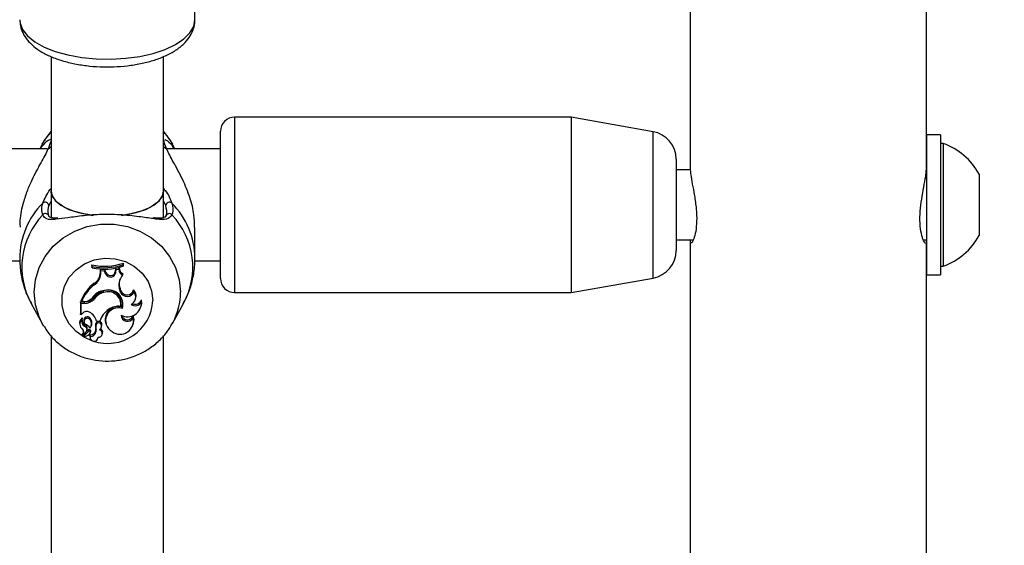
# Model space of a CAD drawing. Units: millimetres. Extents: x 0 to 77.5, y 0 to 29.8.
# Drawn here: x 8.3 to 8.5, y 23.7 to 23.8 of the extents above; entities that cross this region are included whole.
import ezdxf

# ---------------------------------------------------------------- set-up
doc = ezdxf.new("R2010")
doc.units = ezdxf.units.MM
doc.layers.add('LE_NORM', color=179, linetype='Continuous', lineweight=50)
doc.styles.add('SLDTEXTSTYLE0', font='TXT', dxfattribs={"width": 0.605})
doc.dimstyles.new('SLDDIMSTYLE0', dxfattribs={"dimtxt": 0.35, "dimasz": 0.3, "dimexe": 0, "dimexo": 0.0625, "dimgap": 0.08750000000000001, "dimtad": 1, "dimdec": 0, "dimlfac": 75, "dimrnd": 1e-09, "dimzin": 12, "dimdsep": 46, "dimtxsty": 'SLDTEXTSTYLE0', "dimsah": 1, "dimcen": 0.09, "dimadec": 0, "dimazin": 3, "dimtfac": 1, "dimtofl": 0, "dimtmove": 0, "dimatfit": 3, "dimfxl": 0, "dimfrac": 2, "dimtolj": 1, "dimtzin": 12, "dimarcsym": 0})

# ---------------------------------------------------------------- blocks, each defined once
blk = doc.blocks.new('_D_12')
at = {"layer": 'LE_NORM'}
for p, q in [((2.278774712549001, 24.45353428152406), (2.278774712549016, 27.82497295514936)), ((12.89571458953453, 21.92971761141813), (12.89571458953456, 27.82497295514931)), ((12.89571458953456, 27.72591295514931), (2.278774712549016, 27.72591295514936))]:
    blk.add_line(p, q, dxfattribs=at)
for points in [[(2.278774712549016, 27.72591295514936), (2.578774712549015, 27.62591295514936), (2.578774712549016, 27.82591295514936)], [(12.89571458953456, 27.72591295514931), (12.59571458953456, 27.82591295514931), (12.59571458953456, 27.62591295514931)]]:
    blk.add_solid(points, dxfattribs=at)
at = {"layer": 'LE_NORM', "insert": (7.258390505559596, 28.17708664078645), "char_height": 0.35, "attachment_point": 1, "style": 'SLDTEXTSTYLE0'}
blk.add_mtext('796', dxfattribs=at)

msp = doc.modelspace()

# ---------------------------------------------------------------- linework, layer by layer
at = {"color": 7, "linetype": 'Continuous', "lineweight": 25}
for p, q in [((8.44858629950513, 23.83205020167388), (8.44858629950513, 23.75312255454972)), ((8.493519632838463, 23.75310664391759), (8.493519632838463, 23.83205020167388)), ((8.35438815060512, 23.78161613987744), (8.354388150605118, 23.82805020167386)), ((8.327054817271803, 23.7745881730703), (8.327054817271803, 23.74902841427684)), ((8.348388150605137, 23.74902841427684), (8.348388150605137, 23.7746076377061)), ((8.425921483938463, 23.76305814979686), (8.361921483938433, 23.76305814979685)), ((8.441514274219346, 23.7603087201658), (8.42592148393847, 23.76305814979684)), ((8.42592148393847, 23.76305814979684), (8.42592148393847, 23.72972481646351)), ((8.359254817271792, 23.73239148313017), (8.35925481727179, 23.76039148313017)), ((8.496188150605159, 23.75972481646314), (8.493521483938492, 23.75972481646314)), ((8.493521483938494, 23.75972481646314), (8.493521483938494, 23.73305814979647)), ((8.49618815060516, 23.75972481646314), (8.49618815060516, 23.73305814979647)), ((8.325344866395385, 23.75794023053026), (8.324858496155004, 23.75705814979685)), ((8.350581946959801, 23.75705814979685), (8.350095576719418, 23.75794023053026)), ((8.496694817271816, 23.75805814979647), (8.49618815060515, 23.75805814979647)), ((8.496694817271816, 23.75805814979647), (8.496694817271816, 23.73472481646314)), ((8.326297325754407, 23.75705814979685), (8.215809852130759, 23.75705814979685)), ((8.359254817271825, 23.75705814979685), (8.349143185464094, 23.75705814979685)), ((8.445921483938474, 23.75505641214975), (8.445921483938474, 23.74639148313019)), ((8.448734258425326, 23.75305814979647), (8.445921483938474, 23.75305814979647)), ((8.503521483938483, 23.75222481646314), (8.503521483938483, 23.74055814979647)), ((8.327054817271803, 23.74902841427684), (8.327054817271803, 23.74400955806238)), ((8.348388150605137, 23.74399207661616), (8.348388150605137, 23.74902841427684)), ((8.445921483938474, 23.74639148313019), (8.445921483938474, 23.73772655411064)), ((8.354386888221963, 23.7362018682301), (8.354386888221963, 23.7421112902288)), ((8.445921483938474, 23.73972481646314), (8.449163682571141, 23.73972481646314)), ((8.44858629950513, 23.7395842968957), (8.44858629950513, 23.62378316347302)), ((8.448616762610254, 23.73918675695997), (8.448618348922595, 23.73953801370073)), ((8.492937091138582, 23.73972481646314), (8.493521483938494, 23.73972481646314)), ((8.493487101758664, 23.73951825007349), (8.49348036652332, 23.73915864529127)), ((8.493519632838463, 23.62376972516152), (8.493519632838463, 23.73958542085109)), ((8.221019308259784, 23.73572481646352), (8.321112876003504, 23.73572481646352)), ((8.340725734718708, 23.73497790432664), (8.340784060494391, 23.73529357037838)), ((8.340784060494391, 23.73491534810532), (8.340784060494391, 23.73529357037838)), ((8.354352641593119, 23.73572481646352), (8.359254817271825, 23.73572481646352)), ((8.334839582790348, 23.73464802407188), (8.334781257014663, 23.7349547769394)), ((8.334781257014663, 23.7349547769394), (8.334781257014663, 23.73457655466635)), ((8.334839582790348, 23.73438096073346), (8.334781257014663, 23.73457655466635)), ((8.334839582790348, 23.73464802407188), (8.334839582790348, 23.73438096073346)), ((8.336399886116338, 23.73349989560634), (8.336404012001946, 23.73411034148886)), ((8.336458211885542, 23.73325996994884), (8.336399886116338, 23.73349989560634)), ((8.337227824743577, 23.73408912647526), (8.336404012001946, 23.73411034148886)), ((8.33646196087332, 23.73381465186945), (8.336404012001946, 23.73411034148886)), ((8.336458211885542, 23.73325996994884), (8.33646196087332, 23.73381465186945)), ((8.337187442225025, 23.73379596910823), (8.33646196087332, 23.73381465186945)), ((8.337187442225025, 23.73379596910823), (8.337227824743577, 23.73408912647526)), ((8.337404827451438, 23.7332721786871), (8.337187442225025, 23.73379596910823)), ((8.337459538495965, 23.73353081142347), (8.337227824743577, 23.73408912647526)), ((8.337404827451438, 23.7332721786871), (8.337459538495965, 23.73353081142347)), ((8.339265098733115, 23.73376147062633), (8.339341720645614, 23.734293756499)), ((8.33932316217483, 23.73351625644096), (8.339265098733115, 23.73376147062633)), ((8.33932316217483, 23.73351625644096), (8.339394153367763, 23.73400942618641)), ((8.339971463629778, 23.73442913949182), (8.339341720645614, 23.734293756499)), ((8.339394153367763, 23.73400942618641), (8.339341720645614, 23.734293756499)), ((8.33991105734147, 23.73412055089715), (8.339394153367763, 23.73400942618641)), ((8.33991105734147, 23.73412055089715), (8.339971463629778, 23.73442913949182)), ((8.340635621961763, 23.73303285384809), (8.340730076171845, 23.73329206331599)), ((8.340725734718708, 23.7347145402353), (8.340725734718708, 23.73497790432664)), ((8.340725734718708, 23.7347145402353), (8.340784060494391, 23.73491534810532)), ((8.49618815060515, 23.73472481646314), (8.496694817271816, 23.73472481646314)), ((8.335227725058033, 23.73117793094146), (8.335193362705468, 23.73146180747018)), ((8.42592148393847, 23.72972481646351), (8.441514274219347, 23.73247424609456)), ((8.493521483938492, 23.73305814979647), (8.496188150605159, 23.73305814979647)), ((8.337036231258626, 23.7297112422026), (8.33701874254122, 23.73000292014722)), ((8.34008597245354, 23.73019907899571), (8.340141040184884, 23.73045676696372)), ((8.340238840296767, 23.72979041474747), (8.34008597245354, 23.73019907899571)), ((8.340293908027922, 23.73004810271598), (8.340141040184884, 23.73045676696372)), ((8.340238840296767, 23.72979041474747), (8.340293908027922, 23.73004810271598)), ((8.342743760609913, 23.72983869251674), (8.342715127524995, 23.7301931348274)), ((8.361921483938435, 23.72972481646352), (8.425921483938465, 23.72972481646353)), ((8.323260287165226, 23.72759468520387), (8.325344866349317, 23.72381409379279)), ((8.333394940687537, 23.72792273099216), (8.332621557796092, 23.72792273099216)), ((8.332621557796092, 23.72792273099216), (8.332621557796092, 23.72563008972021)), ((8.332679883571775, 23.72762855440824), (8.332621557796092, 23.72792273099216)), ((8.333394940687537, 23.72762855440824), (8.332679883571775, 23.72762855440824)), ((8.332679883571775, 23.72762855440824), (8.332679883571775, 23.72545357471859)), ((8.332804008943034, 23.72798770455432), (8.332720424417928, 23.72817303414325)), ((8.33324928599107, 23.72798770455432), (8.332804008943034, 23.72798770455432)), ((8.333394940687537, 23.72762855440824), (8.333394940687537, 23.72792273099216)), ((8.335210750124007, 23.72847945658169), (8.335163434020204, 23.72875104308358)), ((8.343080451981177, 23.7284604273095), (8.343137255174076, 23.72868782636485)), ((8.344200815919985, 23.72787471270857), (8.344229553568477, 23.72831431002088)), ((8.350095576765488, 23.72381409379279), (8.352180155949581, 23.72759468520387)), ((8.332985474370519, 23.7257492219534), (8.332679883571775, 23.72545357471859)), ((8.340299811218799, 23.727079356446), (8.340346610047675, 23.72725645472651)), ((8.34058038601916, 23.7266676632412), (8.340541207075448, 23.7269727473481)), ((8.344144625400414, 23.7270548205724), (8.344201428593312, 23.72728221962775)), ((8.325643803996376, 23.72330067320606), (8.325344866349317, 23.72381409379279)), ((8.332679883571775, 23.72545357471859), (8.332654063469944, 23.7255000252975)), ((8.332919594672896, 23.72454190029299), (8.332931375670494, 23.72457837562924)), ((8.333226194549425, 23.72426751454134), (8.333282997742323, 23.72404011548598)), ((8.334436067820661, 23.72453242243731), (8.334482912808308, 23.72480460237326)), ((8.335565029075967, 23.72357557734762), (8.335509056954375, 23.72383105426915)), ((8.33564725121958, 23.72426433779721), (8.335598523935825, 23.72444966738614)), ((8.33564725121958, 23.72426433779721), (8.336298079087975, 23.72426433779721)), ((8.337361219012749, 23.72402686677556), (8.337418022205648, 23.72379946772021)), ((8.34264565167943, 23.72491019934632), (8.342648978149304, 23.72532163880511)), ((8.342672864812323, 23.72370571267572), (8.342729668005223, 23.72393311173107)), ((8.350225706528795, 23.72405627390014), (8.350095576765488, 23.72381409379279)), ((8.332469286591047, 23.72366031570056), (8.332526089783945, 23.72343291664521)), ((8.333684727925007, 23.72220391374553), (8.333073620984536, 23.72155710276653)), ((8.334069170819479, 23.72258831001596), (8.33319637361189, 23.72166359135716)), ((8.334110254178952, 23.72230973988066), (8.333238860663885, 23.72138650841803)), ((8.333442363255694, 23.72325206836733), (8.333467948549977, 23.72354077591991)), ((8.333848195845583, 23.72249622546205), (8.333904999038483, 23.7227236245174)), ((8.334485077139803, 23.72203088354602), (8.334541880332702, 23.72225828260137)), ((8.334498048971636, 23.72214145285624), (8.334556374928445, 23.72238147859624)), ((8.334688480202892, 23.72342214313589), (8.334745283395792, 23.72364954219124)), ((8.335576666458474, 23.722635403144), (8.33551964463906, 23.72286356783288)), ((8.336628698998329, 23.72327344597237), (8.336685502191228, 23.72350084502772)), ((8.336767052044106, 23.72177095774136), (8.336823855237006, 23.72199835679671)), ((8.327054817271803, 23.72152809062658), (8.327054817271803, 23.64178279767487)), ((8.332993747932916, 23.72179365594843), (8.333050551125815, 23.72156625689308)), ((8.333173821194555, 23.72158835458614), (8.333230624387452, 23.72136095553078)), ((8.334376461168745, 23.72125242326404), (8.334433264361644, 23.72102502420869)), ((8.334432223480391, 23.72134618796849), (8.33438719314626, 23.72164097291435)), ((8.335929383540295, 23.72102502420869), (8.335980009663318, 23.72122769472709)), ((8.348388150605137, 23.64178682044752), (8.348388150605137, 23.72153500910558))]:
    msp.add_line(p, q, dxfattribs=at)
at = {"color": 8, "linetype": 'Continuous', "lineweight": 25}
for p, q in [((8.361921483938463, 23.76305814979684), (8.361921483938463, 23.72972481646351)), ((8.441514274219347, 23.73247424609456), (8.441514274219346, 23.7603087201658)), ((8.32643156143214, 23.75699358483702), (8.327054817271803, 23.75750288520704)), ((8.348388150605137, 23.7575009229622), (8.349008881682666, 23.75699358483702)), ((8.327054817271803, 23.74713176320014), (8.32660314492987, 23.74626731369109)), ((8.348837298184936, 23.74626731369109), (8.348388150605137, 23.74714733069844))]:
    msp.add_line(p, q, dxfattribs=at)
at = {"color": 8, "linetype": 'Continuous', "lineweight": 25, "flags": 128}
for points in [[(8.321054817271788, 23.78161613987744), (8.32111485912941, 23.7809784838996), (8.321592601489563, 23.77972151614544), (8.322534342431984, 23.7785190532665), (8.32391298978439, 23.77740568793051), (8.325688882372544, 23.77641344963109), (8.327810931000048, 23.77557088325754), (8.330218088191492, 23.77490222791037), (8.332841104417177, 23.7744267195865), (8.335604520276005, 23.77415803779467), (8.338428837325058, 23.77410391202082), (8.341232805105049, 23.77426589936492), (8.343935758568126, 23.77463933974603), (8.346459938664408, 23.77521348996428), (8.34873272932829, 23.77597183276326), (8.350688746510428, 23.77689255200136), (8.352271719157809, 23.77794916026243), (8.353436108029474, 23.77911126085057), (8.354148415777585, 23.7803454222477), (8.354388150605123, 23.78161613987744), (8.354388150605123, 23.78161613987744)], [(8.325344866349317, 23.72381409379279), (8.32474278449097, 23.72506408912997), (8.324039951907665, 23.72736902101488), (8.323802984499606, 23.72975521176383), (8.324039951907665, 23.73214140251278), (8.32474278449097, 23.73444633439769), (8.325887548128854, 23.73659151572769), (8.327435259268617, 23.73850389492544), (8.329333212463673, 23.74011834821101), (8.33151677519431, 23.74137989731409), (8.333911588850624, 23.74224558169302), (8.336436100925818, 23.74268592150457), (8.339004342188987, 23.74268592150457), (8.341528854264181, 23.74224558169302), (8.343923667920498, 23.74137989731409), (8.346107230651132, 23.74011834821101), (8.348005183846189, 23.73850389492544), (8.349552894985953, 23.73659151572769), (8.350697658623835, 23.73444633439769), (8.35140049120714, 23.73214140251278), (8.3516374586152, 23.72975521176383), (8.3516374586152, 23.72975521176383)], [(8.334846729147868, 23.72054257184701), (8.333387757037302, 23.72116825726058), (8.33177398646084, 23.7222892849218), (8.33048077895756, 23.7237273568551), (8.329577851678694, 23.72540494623033), (8.329113881667565, 23.72723161377004), (8.329113881667565, 23.72910888335436), (8.329577851678694, 23.73093555089407), (8.33048077895756, 23.7326131402693), (8.331773986460842, 23.7340512122026), (8.333387757037304, 23.73517223986382), (8.335235091897461, 23.73591578836157), (8.33721640074084, 23.73624177280387), (8.339224870694846, 23.73613261928507), (8.34115222462439, 23.73559421229962), (8.342894558380252, 23.73465557750746), (8.344357942298666, 23.7333673169532), (8.34546348497381, 23.73179888109677), (8.346151586313907, 23.73003482472116), (8.3463851505976, 23.7281702485622), (8.3463851505976, 23.7281702485622)]]:
    msp.add_lwpolyline(points, dxfattribs=at)
at = {"color": 7, "linetype": 'Continuous', "lineweight": 25, "flags": 128}
for points in [[(8.325344866395385, 23.75794023053026), (8.32588754814886, 23.75883541647595), (8.327054817271803, 23.76034176777246)], [(8.348388150605137, 23.76033895671374), (8.349552894965946, 23.75883541647595), (8.350095576719418, 23.75794023053026)], [(8.327054817271803, 23.74902841427684), (8.327195334364692, 23.74824989314142), (8.32781239892709, 23.74724724960402), (8.328892801291463, 23.74632789134709), (8.330386023044033, 23.74553480654095), (8.332222242795249, 23.74490507894967), (8.334315600950353, 23.74446815393553), (8.334948303737356, 23.74438173082799)], [(8.33511498152947, 23.74436213473454), (8.33324266685516, 23.74466101455833), (8.331266292309735, 23.74519748567772), (8.329591755350442, 23.74591308676064), (8.328297355464379, 23.74677435709578), (8.327443617351598, 23.7477410246395), (8.327070460857392, 23.74876788909183), (8.327054817271803, 23.74902841427684)], [(8.340449032866774, 23.74437623698701), (8.341127366926587, 23.74446815393553), (8.343220725081691, 23.74490507894967), (8.345056944832907, 23.74553480654095), (8.346550166585477, 23.74632789134709), (8.34763056894985, 23.74724724960402), (8.348247633512248, 23.74824989314142), (8.348388150605137, 23.74902841427684)], [(8.348388150605137, 23.74902841427684), (8.34837250701955, 23.74876788909183), (8.347999350525342, 23.7477410246395), (8.347145612412561, 23.74677435709578), (8.345851212526497, 23.74591308676064), (8.344176675567203, 23.74519748567772), (8.34220030102178, 23.74466101455833), (8.340816934411816, 23.74442333679394)], [(8.340541207075448, 23.7269727473481), (8.340660601725332, 23.72764748718971), (8.34061415236453, 23.72821833299226)], [(8.344201428593312, 23.72728221962775), (8.344260687533001, 23.72762122982611), (8.344229553568477, 23.72831431002088)], [(8.342729668005223, 23.72393311173107), (8.342798643655566, 23.7245527154654), (8.342648978149304, 23.72532163880511)], [(8.33438719314626, 23.72164097291435), (8.334363522141524, 23.72131628861915), (8.334376461168745, 23.72125242326404)]]:
    msp.add_lwpolyline(points, dxfattribs=at)
at = {"color": 7, "linetype": 'Continuous', "lineweight": 25}
for centre, radius, start, end in [((8.361921483938463, 23.76039148313017), 0.002666666666669926, 90, 180.0000000003062), ((8.440588150605121, 23.75505641214973), 0.005333333333336859, 359.9999999998863, 79.99999999997894), ((8.34795322679352, 23.75819289542194), 0.0006443443864877086, 14.73410310210887, 47.54689218721801), ((8.492631343964524, 23.7463914831298), 0.01235406517832381, 28.17585014341087, 70.79688975989704), ((8.325891064046743, 23.74615920410155), 0.000720240839903889, 8.632837570999081, 126.8877549389401), ((8.349549379068064, 23.74615920410155), 0.0007202408399057429, 53.11224506134258, 171.3671624287427), ((8.349500101909994, 23.74409103966996), 0.0006381942824914672, 35.96215562090308, 174.6843994839899), ((8.492631343964524, 23.7463914831298), 0.01235406517832026, 289.2031102401147, 331.8241498566045), ((8.440588150605123, 23.73772655411063), 0.005333333333333051, 280.0000000000097, 1.144999685326992e-10), ((8.337125700640634, 23.74676427644249), 0.01203996239316622, 258.7715253012904, 287.689076847104), ((8.337125763406256, 23.74653414412819), 0.01210398578161301, 259.1126679626786, 287.3027271983562), ((8.33712574277514, 23.74613931182893), 0.01197853697077932, 258.9973327567414, 287.4898512998135), ((8.334023502614953, 23.73353051809545), 0.002376580796543762, 299.4882481300558, 359.2617175312614), ((8.334028430433522, 23.73329134397197), 0.002429983998695032, 299.5735310100139, 359.2602218536005), ((8.33833162319987, 23.73364864300345), 0.0010003378133382, 202.1069831460048, 352.3950597686152), ((8.33833191025926, 23.73388417235637), 0.0009412207192208951, 202.0507893797198, 352.5093464814944), ((8.34112225479963, 23.73414220347646), 0.001211390984303862, 181.0241676668784, 246.3146210956518), ((8.341128911434604, 23.73437974685747), 0.001158501209852328, 177.5564569731331, 249.8628624243696), ((8.339892724209697, 23.72535407188643), 0.007706389070658209, 127.5750941833583, 158.5434541599761), ((8.342688508127992, 23.73116447495582), 0.002775820832941994, 137.6939512053898, 200.3520520942479), ((8.342658062934605, 23.73140218335755), 0.002688720082183351, 168.4574579725312, 200.5866302467702), ((8.361921483938463, 23.73239148313017), 0.002666666666666373, 179.9999999996183, 270.0000000000008), ((8.339901974269623, 23.72511095546871), 0.007658772556942678, 127.6121454845612, 157.9376775150886), ((8.337584817252635, 23.72681209593104), 0.003323624306691319, 96.39080960741045, 146.3840402740058), ((8.337932265068524, 23.72664831832862), 0.003476762397582979, 105.2333549740131, 142.7859861180979), ((8.337933671463437, 23.72641269845545), 0.003418448445291846, 105.2201485183783, 142.8006897182826), ((8.337866842097112, 23.72764114846038), 0.002509429886949461, 351.1818280364275, 109.7529413217552), ((8.337864101500958, 23.72739842613589), 0.002456519345861224, 352.536943077633, 109.6947781923781), ((8.337923128766207, 23.72744001401098), 0.002767226376718175, 343.7931170493732, 104.8296910867522), ((8.341481876884236, 23.73030350103013), 0.001344766705137801, 202.4292905662186, 339.7789792854288), ((8.341479794443142, 23.73053335920602), 0.001281327612646363, 202.2540371754038, 344.6018555858593), ((8.341561446336593, 23.72882177771754), 0.00155948156440919, 295.6278825317524, 40.69899977559693), ((8.341589466131072, 23.72906562807389), 0.001593231010555399, 346.2828306421604, 45.04692561132208), ((8.333263897673236, 23.73013497737272), 0.002147322532342995, 269.6101218294339, 316.3259241698743), ((8.333414580077445, 23.73018287265073), 0.002260226984724751, 269.5021436689146, 320.6919729024657), ((8.333415123138527, 23.72994838832784), 0.00231992171114064, 269.5015418652846, 320.7147525921357), ((8.341551865574965, 23.727745067261), 0.00265212101391588, 242.6358920731279, 2.801945508226432), ((8.342994996685727, 23.72860149643823), 0.001407911437342917, 237.3760992970253, 328.9213585799013), ((8.342999226665542, 23.72881498411483), 0.001328299227000579, 247.9172848374567, 337.8564317856859), ((8.333804531856588, 23.72508574152051), 0.001054068996947868, 59.76999493042332, 140.99067447178), ((8.33313325374617, 23.72372304910816), 0.002571609756789372, 12.15085369213422, 62.13428142130903), ((8.340532758868656, 23.72281188250575), 0.004476844783841163, 124.8631109640225, 161.0685144581612), ((8.339857837043432, 23.72452113415767), 0.002545074033530994, 74.42455982076689, 191.1983150166235), ((8.339813519692507, 23.7243758257393), 0.002416733973378287, 71.49936541270499, 240.5688399494377), ((8.339834861396074, 23.72404915817157), 0.003065661416401638, 81.2766421776302, 127.379714341514), ((8.33356904084845, 23.72392516730072), 0.00113119662163, 126.0414260945446, 193.54058108586), ((8.333575132622252, 23.72368605601543), 0.001078053537857119, 127.4504791489381, 237.5012594005016), ((8.333873281080953, 23.72417757421881), 0.001020907073758584, 159.0922064236207, 245.0331960551674), ((8.332931128366214, 23.7247941058192), 5.344579158064036e-05, 351.4745605068902, 121.1540781297595), ((8.333891793215775, 23.72442734422185), 0.0009826737275060767, 174.097777982715, 244.4487801420438), ((8.333914534489459, 23.72439571087284), 0.0007001758153900736, 35.73124938160437, 190.5498905767087), ((8.333917839829246, 23.72418076640506), 0.0006262764693918463, 34.15979476055206, 229.9299297790883), ((8.333455717217872, 23.72372590050156), 0.001269474275930462, 320.9050379799945, 39.44369535469773), ((8.333462845887885, 23.72396556667027), 0.001320801814443394, 346.1567092942819, 39.4383239711489), ((8.337377045532323, 23.72336769544482), 0.001924599368029553, 166.0688362700037, 195.1851460278891), ((8.336079679354006, 23.72360324488135), 0.0006144160155210924, 350.4061980610635, 158.2366498504321), ((8.336077887869022, 23.72337241014896), 0.0005516348903292956, 339.3813916360151, 158.3891803167853), ((8.340136108203618, 23.72435167674069), 0.002570944565332021, 234.0288121539354, 12.54721864464804), ((8.341549771743784, 23.72544189976162), 0.001218055074690206, 182.4557247330094, 334.1182073369239), ((8.341540614482794, 23.72568942247365), 0.001167790582293533, 196.9423050453123, 341.6428236880016), ((8.332411644965248, 23.72214801223949), 0.0008583549500397219, 318.2487256491216, 47.10275443303088), ((8.332405460339197, 23.72238846336911), 0.0008068356822742791, 317.9656425703157, 5.478723826277349), ((8.333222033629717, 23.72264902328614), 0.0006420346673168123, 316.1097179801217, 69.92962827147898), ((8.333217409267975, 23.72288132274392), 0.0007054420055211256, 347.0826502097552, 69.19722719363114), ((8.332409268349233, 23.72144147893687), 0.002515883417510292, 36.14319588875045, 63.93583665229808), ((8.334260984861155, 23.72236290446206), 0.0002959734621786307, 3.598022842997502, 130.3968862692707), ((8.334261344354346, 23.72212695289057), 0.0002371483182546364, 3.50542378055772, 129.5768468054035), ((8.3340477029658, 23.72213943597586), 0.0004503505221263734, 311.1561595146761, 0.2565981704826129), ((8.334467261969301, 23.7227025823496), 0.001064624633114951, 265.6867976186188, 8.697249922488204), ((8.33447336883391, 23.72246223458804), 0.001116804816045056, 267.8886295038083, 8.920109952624193), ((8.334070118737893, 23.72237623827719), 0.0004862844268468601, 345.9620102717416, 0.6174451819929937), ((8.33738445973938, 23.72312793895388), 0.001873688360030589, 166.1779248507743, 195.2404056032601), ((8.336071480972047, 23.72192453097487), 0.000705055007111831, 259.9195204962621, 78.58286016181445), ((8.33552921698346, 23.72349178065967), 0.001110191218554968, 307.890582404271, 343.5906751992735), ((8.336099754515075, 23.72216678717686), 0.0007434316703351745, 346.9054898730026, 64.0956595118167), ((8.333056896439745, 23.72180933503792), 6.50658724837526e-05, 143.2940365078022, 193.9439484052985), ((8.33306551132693, 23.72156977954572), 1.504882976117847e-05, 153.7512759749345, 302.6080799472587), ((8.33324912631798, 23.72160678013831), 7.752652827968118e-05, 132.8785956917881, 193.7489272931848), ((8.33325665156399, 23.7213668483967), 2.651476127996372e-05, 132.1428213706781, 268.9097553244364), ((8.33307802325235, 23.72327808177441), 0.001945912983441704, 275.2520585985718, 310.5888128623787), ((8.335184975830662, 23.72122057384099), 0.0007631611952039364, 170.5261694011217, 0.7347341839763881)]:
    msp.add_arc(centre, radius, start, end, dxfattribs=at)
at = {"color": 8, "linetype": 'Continuous', "lineweight": 25}
for centre, radius, start, end in [((8.336025847685143, 23.73612836718895), 0.01497230723681854, 134.8923380629083, 179.8471716353406), ((8.33938469544116, 23.73611535289289), 0.01500263452573661, 0.4585958596431758, 45.06184486672696), ((8.335898698100292, 23.73454826572814), 0.01442503771472413, 136.5656005029063, 208.819336176604), ((8.325949255419957, 23.74406418229769), 0.0006613874451456368, 30.8474148799098, 142.6079933144058), ((8.339578581376289, 23.73455298949669), 0.01439505749754625, 331.0935138654895, 43.52154945497878), ((8.339338961784033, 23.72977748963389), 0.01229851700855417, 332.2771197170597, 359.8962128012778), ((8.337782586136804, 23.72864880816626), 0.008615865284277307, 251.3412936115703, 356.8159246869031)]:
    msp.add_arc(centre, radius, start, end, dxfattribs=at)
at = {"color": 7, "linetype": 'Continuous', "lineweight": 25}
for points, knots in [([(8.321094722666707, 23.78159551193599), (8.32110439838917, 23.78120523327616), (8.321126568399544, 23.78031098667384), (8.321644707378553, 23.77898559415989), (8.322501220858989, 23.77767769887821), (8.323711639502148, 23.77648535760357), (8.325280095211038, 23.77540397148075), (8.32720270920617, 23.77446257410983), (8.329414330965887, 23.77369753550941), (8.331827570791003, 23.77313042507474), (8.334370959716727, 23.77276680199245), (8.336985312697838, 23.77260750588527), (8.339612332422753, 23.77265250102441), (8.342193078691022, 23.7729006229287), (8.344670702996138, 23.77334966072634), (8.346993095580343, 23.77399810026456), (8.349114429748713, 23.77484911120962), (8.350990147136118, 23.77591523366532), (8.352471205197013, 23.7771442069936), (8.353531894536667, 23.7784932220967), (8.354177026596936, 23.77988455262851), (8.354377995614355, 23.78095381561215), (8.354386785507925, 23.78152710611872), (8.354388150605123, 23.78161613987744)], [0, 0, 0, 0, 0.03342402904487339, 0.07658457273239262, 0.1205921189531584, 0.1676338995014938, 0.2186026081263082, 0.2722750814732108, 0.3262840029092736, 0.3796845200847325, 0.4325307981603764, 0.4850377042393403, 0.5374223733766927, 0.589876763540415, 0.642563277370959, 0.6957282416811912, 0.749672661449392, 0.8047245214652137, 0.860942567991229, 0.9074648422197097, 0.9507219918565037, 0.9923469755090523, 1, 1, 1, 1]), ([(8.327054817271803, 23.76028710717697), (8.326692278694939, 23.75990314075264), (8.3261850373793, 23.75936591893221), (8.325841241652993, 23.75872089817545), (8.325743165684727, 23.75853689054991)], [0, 0, 0, 0, 0.7147260400282913, 1, 1, 1, 1]), ([(8.350196912475663, 23.75773961613878), (8.34982797868413, 23.75840423774175), (8.349318706882334, 23.75932167346878), (8.348589182692331, 23.76007707390491), (8.348388150605137, 23.7602852366066)], [0, 0, 0, 0, 0.7244339667547799, 1, 1, 1, 1]), ([(8.324931773123783, 23.75705814979685), (8.325395223441683, 23.75763037423174), (8.326257547066453, 23.75869508954171), (8.326762926905456, 23.75882328320402), (8.3269966935817, 23.75888258000227)], [0, 0, 0, 0, 0.5374436053793705, 1, 1, 1, 1]), ([(8.327079014036167, 23.758691510001), (8.326955550007964, 23.75834587921454), (8.326807204523782, 23.75793059415449), (8.326485516937213, 23.75712817219429), (8.32643156143214, 23.75699358483702)], [0, 0, 0, 0, 0.8322735867780899, 1, 1, 1, 1]), ([(8.349008881682666, 23.75699358483702), (8.34876613465221, 23.75759961707378), (8.348474518932857, 23.7583276528662), (8.348377660520576, 23.75863928669593), (8.348361429078638, 23.758691510001)], [0, 0, 0, 0, 0.8324209373623841, 1, 1, 1, 1]), ([(8.34863377594443, 23.758804567719), (8.348642120188465, 23.75882391521465), (8.3486516766062, 23.75884607333344), (8.348969526139518, 23.7587040806514), (8.349581019368001, 23.75836998563555), (8.35019308797177, 23.75742301513727), (8.350428916458382, 23.75705814979685)], [0, 0, 0, 0, 0.0925868079411486, 0.1060369531187333, 0.6555582966742506, 1, 1, 1, 1]), ([(8.32643156143214, 23.75699358483702), (8.326254651205456, 23.75660983242641), (8.325894007916869, 23.75582752755936), (8.32480706055707, 23.75392201660764), (8.323544891898887, 23.75160329949754), (8.322365275235812, 23.74886983560936), (8.321521807969228, 23.74618246507364), (8.321009061992072, 23.74378282423925), (8.321107818194378, 23.74242178402428), (8.321130118244191, 23.7421144487493)], [0, 0, 0, 0, 0.1144222383297971, 0.23325735935362, 0.4660772904119901, 0.603383485335689, 0.745734741402665, 0.942584589117703, 1, 1, 1, 1]), ([(8.354310324870614, 23.7421081317083), (8.354304041234627, 23.74289390171162), (8.354289271915784, 23.74474080814369), (8.353443244826009, 23.74791328637259), (8.35204203917945, 23.75138804575505), (8.35021468421091, 23.75459847530028), (8.34939273923467, 23.75623112094926), (8.349008881682666, 23.75699358483702)], [0, 0, 0, 0, 0.1404285217245202, 0.3300690264587643, 0.537987346672234, 0.7842348925667006, 1, 1, 1, 1]), ([(8.448607156807556, 23.75303417083114), (8.448621855104165, 23.75275168364564), (8.448654713323196, 23.75212018014145), (8.448982171163506, 23.75038205811551), (8.44941051280891, 23.74815029440699), (8.44976927849832, 23.74564860025426), (8.44986044050228, 23.74325259046146), (8.449654808995883, 23.74124579711984), (8.449272728948104, 23.73982287439295), (8.448897805330537, 23.73906646245851), (8.448788847613239, 23.73914145952428), (8.448754602409965, 23.73916503095937)], [0, 0, 0, 0, 0.09514163814172241, 0.2126902775274245, 0.3349115123437155, 0.4612343817669686, 0.5838573004152193, 0.70039251579584, 0.8184714922290656, 0.9429459353325789, 1, 1, 1, 1]), ([(8.493355167613737, 23.73915138445689), (8.493320113713084, 23.73913258287011), (8.49321028612804, 23.73907367550652), (8.492838663752883, 23.73980715336581), (8.492439169621496, 23.74127346316869), (8.492240773592366, 23.74337587185095), (8.492351323146377, 23.74574215745986), (8.492694680664568, 23.74814040556156), (8.493121426253875, 23.75037365550953), (8.493457946415697, 23.75214316600474), (8.49348227370532, 23.75275953849966), (8.493492364026409, 23.75301519362937)], [0, 0, 0, 0, 0.05637446873254046, 0.1766271839594241, 0.3022068418679752, 0.4270099346297722, 0.5451015243320518, 0.661698511885934, 0.7840753377811179, 0.9104401186268273, 1, 1, 1, 1]), ([(8.32542378352628, 23.74446581974808), (8.325291594537216, 23.74504999912009), (8.325132765769583, 23.74575190697485), (8.325411918669639, 23.74659401783116), (8.325458739982652, 23.74673526205963)], [0, 0, 0, 0, 0.8322735926986693, 1, 1, 1, 1]), ([(8.349981703132153, 23.74673526205963), (8.350135567675382, 23.74604629401197), (8.350320407502482, 23.74521862616767), (8.3500602555991, 23.74457386775474), (8.350016659588526, 23.74446581974808)], [0, 0, 0, 0, 0.8324209432703509, 1, 1, 1, 1]), ([(8.32660314492987, 23.74626731369109), (8.326560709288872, 23.74613526734923), (8.326307805850787, 23.74534831154842), (8.326454069462242, 23.74469437395872), (8.32657579093954, 23.74415016307341)], [0, 0, 0, 0, 0.1677938477987427, 1, 1, 1, 1]), ([(8.32831727278709, 23.74387534333162), (8.328080712819375, 23.74386099171554), (8.327511429231508, 23.74382645442856), (8.326926325640917, 23.74396527388914), (8.326670312892299, 23.74408667218008), (8.326571056938741, 23.74433741896816), (8.32653923941532, 23.74441779844683)], [0, 0, 0, 0, 0.2197546227069381, 0.5288413812036098, 0.8489652272612401, 1, 1, 1, 1]), ([(8.346747809015161, 23.74371717001937), (8.345910550639243, 23.74383892169739), (8.344164209616249, 23.74409286953005), (8.340613592350396, 23.74452644734865), (8.336767066051062, 23.74460822180498), (8.333162442144488, 23.74436147837364), (8.330140488252242, 23.74389801894198), (8.32870072986896, 23.74374141141963), (8.328017551601098, 23.74366709974548)], [0, 0, 0, 0, 0.1643229735145062, 0.3427424053573343, 0.5230920383572137, 0.6841568452322709, 0.8501295898702023, 1, 1, 1, 1]), ([(8.348864652175266, 23.74415016307341), (8.348904640542523, 23.74425066116695), (8.34914342518003, 23.74485077071083), (8.348976373962167, 23.74562376764936), (8.348837298184936, 23.74626731369109)], [0, 0, 0, 0, 0.1674662477204393, 1, 1, 1, 1]), ([(8.348884973023292, 23.74438452102132), (8.348862538368278, 23.74432424216927), (8.348778402752222, 23.74409818126708), (8.348550377856192, 23.74398028583921), (8.347921065942435, 23.74382797201458), (8.347194323546244, 23.7438415436231), (8.346628203994008, 23.74390662613107), (8.346483426123411, 23.74392327015419)], [0, 0, 0, 0, 0.09416449197037272, 0.3531406004630661, 0.6171591383012681, 0.9020933219578067, 1, 1, 1, 1]), ([(8.3211014147477, 23.73616092616011), (8.321101072861154, 23.73555722701624), (8.321100214679738, 23.73404186061498), (8.321586197137739, 23.73166583299699), (8.322313505313803, 23.72938469685296), (8.323032860626988, 23.72809671731791), (8.323312287072593, 23.72759641442601)], [0, 0, 0, 0, 0.2020621533306378, 0.5072033002476594, 0.8085780035362081, 1, 1, 1, 1]), ([(8.352147692913183, 23.7275735040176), (8.352534597465883, 23.72832751339658), (8.353347216126508, 23.72991116519744), (8.35405559933279, 23.73252668370157), (8.354407163294793, 23.73468508779756), (8.354352861238773, 23.73592655876503), (8.354339028367106, 23.73624281030009)], [0, 0, 0, 0, 0.2799918277610165, 0.5880690275484118, 0.8950649626221702, 1, 1, 1, 1]), ([(8.325701344094325, 23.72330149065973), (8.325934663624308, 23.72291023495125), (8.326568945238753, 23.72184660216211), (8.327986112426858, 23.72036500710051), (8.32986183494806, 23.71889747578521), (8.331991879541942, 23.71777059969972), (8.334295025844138, 23.71700727116526), (8.336709777924362, 23.71663649109725), (8.339162560577465, 23.71667222981552), (8.341579020940484, 23.71711728388717), (8.343882160306002, 23.71796193970697), (8.34600333320999, 23.71917997373235), (8.347856582661585, 23.72074360399148), (8.349291924978077, 23.72239045775942), (8.349928161894224, 23.72359016537996), (8.350190491757791, 23.72408482252485)], [0, 0, 0, 0, 0.04661648492145985, 0.1267274081940071, 0.2071648964613758, 0.2879825459319295, 0.3691856692371106, 0.450741878607168, 0.5325927032501214, 0.6146583478905084, 0.696817546498869, 0.778956859264878, 0.8609490989991524, 0.9426672628341478, 1, 1, 1, 1]), ([(8.332654063469944, 23.72550002529752), (8.332654054541264, 23.72550004992624), (8.332654009891566, 23.72550017308717), (8.332653821330666, 23.72550079716772), (8.332653066098786, 23.72550355431344), (8.3326500430213, 23.72551530316236), (8.332639396656411, 23.72555781231101), (8.332629325449645, 23.72559861764944), (8.332621557796092, 23.72563008972021)], [0, 0, 0, 0, 0.0008304695323810592, 0.004152933161187753, 0.01744181871106222, 0.07059000415487017, 0.2831708232960365, 1, 1, 1, 1]), ([(8.332654063469992, 23.72550002529755), (8.332654597163348, 23.72550274317542), (8.332658230374248, 23.72552124560463), (8.332664194927661, 23.72554949785781), (8.33267119465548, 23.72558404351014), (8.332675011880292, 23.72560272419417), (8.332676920492682, 23.72561206453611)], [0, 0, 0, 0, 0.07344655782719603, 0.50000029364283, 0.7500001487665865, 1, 1, 1, 1]), ([(8.332931375670494, 23.72457837562924), (8.332931369312213, 23.72457865006808), (8.332931337520211, 23.72458002228829), (8.332931066740883, 23.72458568510613), (8.33292933023599, 23.72460784986698), (8.332920472461215, 23.7246939458795), (8.332911018109645, 23.72477511476097), (8.33290347865204, 23.72483984361477)], [0, 0, 0, 0, 0.002967417307552241, 0.01483736790628971, 0.0623181642425939, 0.2522371951957671, 0.9999999999999999, 0.9999999999999999, 0.9999999999999999, 0.9999999999999999]), ([(8.332931375670494, 23.72457837562924), (8.33293144034667, 23.72457861117665), (8.332931763738626, 23.72457978895407), (8.332933033392754, 23.72458452618956), (8.332937732375639, 23.72460257369313), (8.332955186885643, 23.72467124250545), (8.332971207621428, 23.72473518816632), (8.332983983589177, 23.72478618255957)], [0, 0, 0, 0, 0.002967318721003988, 0.01483710178320283, 0.06231742158492422, 0.2522314492503179, 1, 1, 1, 1]), ([(8.334110254178952, 23.72230973988066), (8.33410140258367, 23.72236992689874), (8.334087741186579, 23.72246281848804), (8.334074006444158, 23.72255563269051), (8.334069170819479, 23.72258831001596)], [0, 0, 0, 0, 0.6479275306811698, 1, 1, 1, 1]), ([(8.333052014293502, 23.72157643517235), (8.333051323585277, 23.721580280768), (8.333047870043242, 23.72159950875137), (8.333033557588266, 23.72168048773482), (8.3330185827852, 23.72176734835113), (8.333006346652102, 23.72183879855544), (8.33300473225545, 23.72184822546912)], [0, 0, 0, 0, 0.04267694077665871, 0.2133847606754199, 0.8962164764267734, 1, 1, 1, 1]), ([(8.333238860663885, 23.72138650841803), (8.333237753918162, 23.72139381210257), (8.333232220189235, 23.72143033052735), (8.333218101427036, 23.72152273761666), (8.333204989798078, 23.72160773566964), (8.33319637361189, 23.72166359135716)], [0, 0, 0, 0, 0.07894780206989054, 0.3947390328137703, 1, 1, 1, 1])]:
    msp.add_open_spline(points, degree=3, knots=knots, dxfattribs=at)
at = {"color": 8, "linetype": 'Continuous', "lineweight": 25}
for points, knots in [([(8.325458739982652, 23.74673526205963), (8.325636940198232, 23.74713493743074), (8.325993817342727, 23.74793535736683), (8.326522989810995, 23.74894398428139), (8.326994612351495, 23.74945037147496), (8.327054817271803, 23.749515014273)], [0, 0, 0, 0, 0.4652456987133457, 0.9317360021436186, 1, 1, 1, 1]), ([(8.348388150605137, 23.74947299129716), (8.348496005247096, 23.7493552458685), (8.349356554575376, 23.7484157800495), (8.349690026242241, 23.74751934490748), (8.349981703132151, 23.74673526205963)], [0, 0, 0, 0, 0.1253323178764305, 1, 1, 1, 1]), ([(8.328017551601098, 23.74366709974548), (8.327811552439297, 23.74363991943213), (8.326862744749377, 23.74351473013479), (8.325997702357615, 23.74366062876544), (8.325579303119104, 23.7442476304033), (8.32542378352628, 23.74446581974808)], [0, 0, 0, 0, 0.1483873128358607, 0.6834543513406133, 1, 1, 1, 1]), ([(8.350016659588526, 23.74446581974808), (8.349735057091733, 23.74412157319521), (8.349446380332859, 23.74376867867095), (8.34846307483419, 23.74355678687735), (8.347836814317793, 23.74355961662287), (8.346874193851932, 23.74369888511272), (8.346747809015161, 23.74371717001937)], [0, 0, 0, 0, 0.4531843222789427, 0.4645689680242021, 0.929701927210059, 1, 1, 1, 1])]:
    msp.add_open_spline(points, degree=3, knots=knots, dxfattribs=at)

# ---------------------------------------------------------------- dimensions: what is measured, and where the dimension line sits
at = {"layer": 'LE_NORM'}
dim = msp.add_linear_dim(base=(2.278774712549016, 27.72591295514936), p1=(12.89571458953453, 21.83065761141813), p2=(2.278774712549001, 24.35447428152406), dimstyle='SLDDIMSTYLE0', dxfattribs=at)
dim.commit()
dim.dimension.update_dxf_attribs({"geometry": '_D_12', "text_midpoint": (7.587244651041781, 27.72591295514933), "dimtype": 160})

doc.saveas('drawing.dxf')
